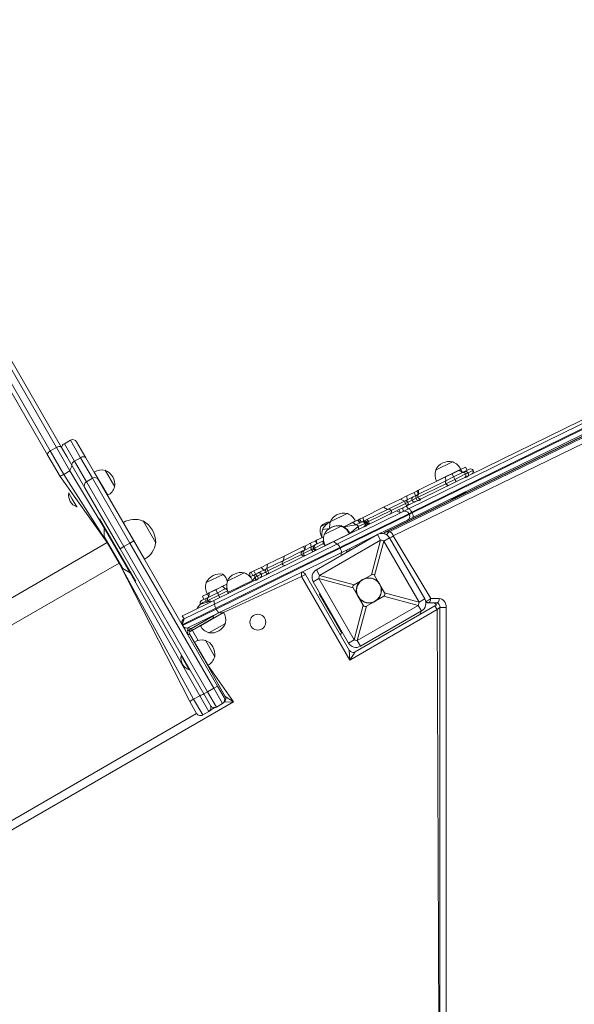
# Model space of a CAD drawing. Units: millimetres. Extents: x -10182 to 7698, y -3309 to 9998.
# Drawn here: x -6675 to -6046, y 4898 to 6015 of the extents above; entities that cross this region are included whole.
import ezdxf

# ---------------------------------------------------------------- set-up
doc = ezdxf.new("R2010")
doc.units = ezdxf.units.MM

# ---------------------------------------------------------------- blocks, each defined once
blk = doc.blocks.new('T918-VS-S715')
at = {"color": 7, "linetype": 'Continuous', "lineweight": 18}
for p, q in [((-7016.9, 6178.5), (-6640.1, 5525.9)), ((-6633.2, 5529.9), (-7010, 6182.5)), ((-7004, 6182.2), (-6627.3, 5529.6)), ((-6642.9, 5520.6), (-7019.6, 6173.2)), ((-5202.3, 5948.2), (-6259.5, 5434)), ((-5201.5, 5948.4), (-6258.7, 5434.2)), ((-6255.5, 5434.2), (-5198.4, 5948.4)), ((-5193.8, 5943.7), (-6251, 5429.5)), ((-6236.5, 5463.2), (-5499.4, 5824.6)), ((-6233.6, 5460.2), (-5494.6, 5822.5)), ((-5490.2, 5819.1), (-6230, 5456.4)), ((-6229.5, 5455.5), (-5489.8, 5818.2)), ((-5489.7, 5812.6), (-6228.8, 5450.3)), ((-6640.1, 5525.9), (-6633.2, 5529.9)), ((-6617.9, 5503.3), (-6633.2, 5529.9)), ((-6627.3, 5529.6), (-6621.4, 5519.5)), ((-6617.1, 5538.1), (-6624.1, 5534.1)), ((-6610.3, 5536.2), (-6599.8, 5518.1)), ((-6629, 5496.7), (-6642.9, 5520.6)), ((-6640.1, 5525.9), (-6624.8, 5499.3)), ((-6615.4, 5509.1), (-6621.4, 5519.5)), ((-6605.7, 5518.2), (-6612.6, 5514.2)), ((-6599.8, 5518.1), (-6585.4, 5493.1)), ((-6601, 5484.1), (-6615.4, 5509.1)), ((-6183.7, 5513.6), (-6203, 5504.2)), ((-6183.6, 5513.4), (-6183.7, 5513.6)), ((-6174.6, 5504.7), (-6168.9, 5507.5)), ((-6167.1, 5503.9), (-6168.9, 5507.5)), ((-6167.1, 5503.9), (-6168.9, 5507.5)), ((-6168.9, 5507.5), (-6168.9, 5507.5)), ((-6575.5, 5421.9), (-6629, 5496.7)), ((-6617.9, 5503.3), (-6624.8, 5499.3)), ((-6592.2, 5494.9), (-6599.1, 5490.9)), ((-6590.2, 5501.9), (-6590.4, 5501.8)), ((-6575, 5475.6), (-6590.2, 5501.9)), ((-6577.8, 5503.9), (-6578, 5503.8)), ((-6567, 5485.3), (-6577.8, 5503.9)), ((-6222.5, 5481.2), (-6191.8, 5496.3)), ((-6203, 5504.2), (-6202.9, 5503.9)), ((-6174.5, 5505), (-6201.8, 5491.6)), ((-6191.8, 5496.3), (-6184.1, 5500)), ((-6191.3, 5492), (-6191.8, 5496.3)), ((-6191.3, 5492), (-6182.5, 5496.4)), ((-6184.1, 5500), (-6176.6, 5503.7)), ((-6182.5, 5496.4), (-6184.1, 5500)), ((-6182.5, 5496.4), (-6172.5, 5501.3)), ((-6168.9, 5499.7), (-6181.3, 5493.6)), ((-6176.6, 5503.7), (-6174.6, 5504.7)), ((-6172.5, 5501.3), (-6176.6, 5503.7)), ((-6174.6, 5504.7), (-6174.5, 5505)), ((-6172.5, 5501.3), (-6174.6, 5504.7)), ((-6172.5, 5501.3), (-6170.2, 5502.4)), ((-6170.2, 5502.4), (-6164.5, 5505.2)), ((-6166.3, 5501), (-6168.9, 5499.7)), ((-6160.5, 5503.8), (-6166.3, 5501)), ((-6164.5, 5505.2), (-6164.4, 5505.2)), ((-6561, 5414.8), (-6601, 5484.1)), ((-6585.4, 5493.1), (-6545.4, 5423.8)), ((-6567.3, 5485.2), (-6567, 5485.3)), ((-6191.3, 5488.7), (-6222.8, 5473.3)), ((-6222.4, 5476.8), (-6191.3, 5492)), ((-6201.8, 5491.6), (-6201.7, 5491.4)), ((-6181.3, 5493.6), (-6191.3, 5488.7)), ((-6618.5, 5478.4), (-6619.1, 5478)), ((-6615.1, 5471.1), (-6619.1, 5478)), ((-6575.2, 5475.5), (-6575, 5475.6)), ((-6235.5, 5474.8), (-6242.9, 5471.2)), ((-6227.4, 5478.8), (-6235.5, 5474.8)), ((-6235.2, 5470.5), (-6235.5, 5474.8)), ((-6235.2, 5470.5), (-6228.4, 5473.9)), ((-6225, 5472.2), (-6229.6, 5469.9)), ((-6228.4, 5473.9), (-6228.3, 5473.9)), ((-6228.3, 5473.9), (-6224.4, 5475.8)), ((-6227.4, 5478.8), (-6224.2, 5480.4)), ((-6225.6, 5475.2), (-6227.4, 5478.8)), ((-6225.6, 5475.2), (-6227.4, 5478.8)), ((-6227.4, 5478.8), (-6227.4, 5478.8)), ((-6222.8, 5473.3), (-6225, 5472.2)), ((-6224.4, 5475.8), (-6222.4, 5476.8)), ((-6224.2, 5480.4), (-6222.5, 5481.2)), ((-6222.4, 5476.8), (-6224.2, 5480.4)), ((-6222.4, 5476.8), (-6222.5, 5481.2)), ((-6168.6, 5479), (-6184.8, 5471)), ((-6169.1, 5478), (-6168.6, 5479)), ((-6168.6, 5479), (-6168.9, 5479.6)), ((-6610.1, 5462.5), (-6615.1, 5471.1)), ((-6610.1, 5462.5), (-6609.5, 5462.8)), ((-6285.2, 5450.5), (-6261.9, 5461.9)), ((-6261.9, 5461.9), (-6242.9, 5471.2)), ((-6257.4, 5459.6), (-6261.9, 5461.9)), ((-6257.4, 5459.6), (-6238.4, 5469)), ((-6240, 5461.5), (-6244.5, 5459.3)), ((-6238.4, 5469), (-6242.9, 5471.2)), ((-6236.5, 5463.2), (-6240, 5461.5)), ((-6239.8, 5457.1), (-6240, 5461.5)), ((-6238.4, 5469), (-6235.2, 5470.5)), ((-6237.1, 5466.3), (-6238.4, 5469)), ((-6234.4, 5467.6), (-6237.1, 5466.3)), ((-6235.8, 5463.6), (-6237.1, 5466.3)), ((-6233.6, 5460.2), (-6236.5, 5463.2)), ((-6185.1, 5471.7), (-6184.8, 5471)), ((-6184.8, 5471), (-6184.8, 5471)), ((-6303.2, 5455), (-6322.5, 5445.5)), ((-6318.3, 5423.1), (-6247.5, 5457.8)), ((-6314.9, 5420.3), (-6239.8, 5457.1)), ((-6233.3, 5454.7), (-6311.5, 5416.4)), ((-6311.1, 5415.5), (-6232.9, 5453.8)), ((-6303.1, 5454.8), (-6303.2, 5455)), ((-6285.2, 5450.5), (-6289.4, 5448.4)), ((-6284.9, 5446.1), (-6285.2, 5450.5)), ((-6281.9, 5447.6), (-6257.4, 5459.6)), ((-6247.5, 5457.8), (-6244.5, 5459.3)), ((-6242.7, 5455.7), (-6247.5, 5457.8)), ((-6242.7, 5455.7), (-6244.5, 5459.3)), ((-6239.8, 5457.1), (-6233.6, 5460.2)), ((-6228.8, 5450.3), (-6234.9, 5447.3)), ((-6230, 5456.4), (-6233.3, 5454.7)), ((-6233.3, 5454.7), (-6232.9, 5453.8)), ((-6232.9, 5453.8), (-6229.5, 5455.5)), ((-6230, 5456.4), (-6229.5, 5455.5)), ((-6584.1, 5448.8), (-6584.1, 5448.8)), ((-6584.1, 5448.8), (-6543.1, 5377.8)), ((-6578.8, 5438.5), (-6578.8, 5428.7)), ((-6557.2, 5444.7), (-6557.4, 5444.6)), ((-6549.8, 5431.8), (-6557.2, 5444.7)), ((-6534.8, 5446.4), (-6534.9, 5446.3)), ((-6520.5, 5421.7), (-6534.8, 5446.4)), ((-6322.5, 5445.5), (-6333.2, 5440.3)), ((-6333.2, 5440.3), (-6333.1, 5440.1)), ((-6310.1, 5440.5), (-6329.4, 5431)), ((-6322.5, 5445.5), (-6322.4, 5445.3)), ((-6309.5, 5440.8), (-6310.1, 5440.5)), ((-6310, 5440.3), (-6310.1, 5440.5)), ((-6309.4, 5440.6), (-6309.5, 5440.8)), ((-6294, 5446.4), (-6307.2, 5439.7)), ((-6307.2, 5439.7), (-6296.8, 5444.8)), ((-6307.2, 5439.7), (-6293.5, 5441.9)), ((-6296.8, 5444.8), (-6291.5, 5447.4)), ((-6293.5, 5441.9), (-6296.8, 5444.8)), ((-6294, 5446.2), (-6294, 5446.4)), ((-6293.5, 5441.9), (-6287.1, 5445.1)), ((-6291.5, 5447.4), (-6290.5, 5447.9)), ((-6288.8, 5444.3), (-6291.5, 5447.4)), ((-6283.2, 5443.7), (-6290.7, 5440)), ((-6290.5, 5447.9), (-6289.4, 5448.4)), ((-6288.8, 5444.3), (-6290.5, 5447.9)), ((-6287.1, 5445.1), (-6289.4, 5448.4)), ((-6287.1, 5445.1), (-6286.1, 5445.6)), ((-6286.1, 5445.6), (-6284.9, 5446.1)), ((-6284.9, 5446.1), (-6281.9, 5447.6)), ((-6283.1, 5443.7), (-6283.2, 5443.7)), ((-6234.9, 5447.3), (-6268.9, 5431)), ((-6533.2, 5403.1), (-6549.8, 5431.8)), ((-6338.2, 5391), (-6268.9, 5431)), ((-6338.2, 5424.5), (-6330.7, 5428.1)), ((-6332, 5427.8), (-6331.9, 5427.6)), ((-6331.6, 5427.7), (-6332, 5427.8)), ((-6323, 5438), (-6331.4, 5436.7)), ((-6331.4, 5436.7), (-6331.3, 5436.5)), ((-6330.7, 5428.1), (-6330.7, 5428.1)), ((-6329.4, 5431), (-6329.3, 5430.8)), ((-6300.9, 5431.9), (-6328.2, 5418.5)), ((-6268.9, 5431), (-6310.1, 5410.4)), ((-6300.3, 5432.2), (-6300.9, 5431.8)), ((-6300.9, 5431.8), (-6300.9, 5431.8)), ((-6300.3, 5432.2), (-6300.3, 5432.2)), ((-6265.3, 5424.6), (-6268.9, 5431)), ((-6255.3, 5427.3), (-6261.6, 5423.7)), ((-6258.7, 5434.2), (-6255.5, 5434.2)), ((-6255.3, 5427.3), (-6215.3, 5358)), ((-6251, 5429.5), (-6208.5, 5358.4)), ((-6575.5, 5421.9), (-6989.4, 5182.9)), ((-6578.2, 5426.7), (-6559.3, 5393.9)), ((-6556.6, 5417.3), (-6561, 5414.8)), ((-6549.7, 5421.3), (-6556.6, 5417.3)), ((-6556.6, 5417.3), (-6461.6, 5252.7)), ((-6549.7, 5421.3), (-6545.4, 5423.8)), ((-6454.7, 5256.7), (-6549.7, 5421.3)), ((-6545.4, 5423.8), (-6490.5, 5328.7)), ((-6520.7, 5421.6), (-6520.5, 5421.7)), ((-6454.6, 5356.3), (-6318.3, 5423.1)), ((-6453.8, 5352.2), (-6314.9, 5420.3)), ((-6311.5, 5416.4), (-6452.2, 5347.4)), ((-6374.6, 5406.6), (-6352.9, 5417.3)), ((-6352.9, 5417.3), (-6350.6, 5418.4)), ((-6352.9, 5417.3), (-6351.2, 5413.7)), ((-6351.5, 5413.5), (-6344.1, 5417.1)), ((-6351.2, 5413.7), (-6350.6, 5418.4)), ((-6350.6, 5418.4), (-6344.8, 5421.2)), ((-6339.4, 5423.9), (-6344.8, 5421.2)), ((-6344.1, 5417.1), (-6344.8, 5421.2)), ((-6344.1, 5417.1), (-6340.3, 5419)), ((-6330, 5420.7), (-6340.5, 5415.6)), ((-6340.3, 5419), (-6339.1, 5419.6)), ((-6339.4, 5423.9), (-6338.2, 5424.5)), ((-6339.4, 5423.9), (-6337.6, 5420.3)), ((-6339.1, 5419.6), (-6330.2, 5424)), ((-6337.6, 5420.3), (-6338.2, 5424.5)), ((-6265.3, 5424.6), (-6334.6, 5384.6)), ((-6330.2, 5424), (-6330.2, 5424)), ((-6328.2, 5418.5), (-6328.1, 5418.3)), ((-6314.9, 5420.3), (-6318.3, 5423.1)), ((-6311.5, 5416.4), (-6311.1, 5415.5)), ((-6292.3, 5417.5), (-6293, 5418.8)), ((-6275.8, 5385.5), (-6265.3, 5424.6)), ((-6261.6, 5423.7), (-6272.1, 5384.5)), ((-6221.6, 5354.4), (-6261.6, 5423.7)), ((-6466, 5250.2), (-6561, 5414.8)), ((-6451.8, 5346.5), (-6311.1, 5415.5)), ((-6310.1, 5410.4), (-6448.9, 5342.3)), ((-6393.6, 5397.3), (-6374.6, 5406.6)), ((-6375.5, 5401.7), (-6353.9, 5412.4)), ((-6374.6, 5406.6), (-6375.5, 5401.7)), ((-6353.9, 5412.4), (-6351.5, 5413.5)), ((-6343.8, 5414), (-6352.8, 5409.5)), ((-6310.1, 5410.4), (-6310.2, 5407.2)), ((-6303.4, 5411.6), (-6304.3, 5413.3)), ((-6303.4, 5411.6), (-6303.6, 5413.6)), ((-6300.2, 5415.3), (-6300.4, 5412.8)), ((-6976, 5159.7), (-6562.1, 5398.7)), ((-6481.8, 5241.6), (-6562.1, 5398.7)), ((-6533.4, 5403), (-6533.2, 5403.1)), ((-6400.9, 5393.7), (-6409, 5389.8)), ((-6393.6, 5397.3), (-6400.9, 5393.7)), ((-6397.8, 5390.8), (-6400.9, 5393.7)), ((-6394.5, 5392.4), (-6375.5, 5401.7)), ((-6394.5, 5392.4), (-6393.6, 5397.3)), ((-6557.8, 5392.4), (-6549.3, 5387.5)), ((-6444.1, 5385.9), (-6463.4, 5376.5)), ((-6444, 5385.7), (-6444.1, 5385.9)), ((-6425.4, 5385), (-6439.3, 5378.2)), ((-6420, 5387.7), (-6425.4, 5385)), ((-6419.9, 5387.4), (-6420, 5387.7)), ((-6414, 5387.3), (-6412.2, 5388.2)), ((-6413.4, 5383.1), (-6414, 5387.3)), ((-6414, 5387.3), (-6414, 5387.3)), ((-6413.4, 5383.1), (-6410.5, 5384.6)), ((-6412.2, 5388.2), (-6409, 5389.7)), ((-6410.5, 5384.6), (-6412.2, 5388.2)), ((-6410.5, 5384.6), (-6408.5, 5385.5)), ((-6407.3, 5386.2), (-6409, 5389.8)), ((-6409, 5389.7), (-6409, 5389.8)), ((-6407.3, 5386.2), (-6409, 5389.7)), ((-6408.5, 5385.5), (-6404.7, 5387.4)), ((-6405.3, 5383.8), (-6407.5, 5382.7)), ((-6400.7, 5386), (-6405.3, 5383.8)), ((-6404.7, 5387.4), (-6404.6, 5387.5)), ((-6404.6, 5387.5), (-6397.8, 5390.8)), ((-6397.8, 5390.8), (-6394.5, 5392.4)), ((-6393.2, 5389.7), (-6395.9, 5388.4)), ((-6393.2, 5389.7), (-6394.5, 5392.4)), ((-6391.9, 5387), (-6393.2, 5389.7)), ((-6350.6, 5385.9), (-6355, 5383.4)), ((-6300.3, 5288.7), (-6355, 5383.4)), ((-6350.6, 5385.9), (-6301, 5299.9)), ((-6338.2, 5391), (-6334.6, 5384.6)), ((-6334.6, 5384.6), (-6295.4, 5374.1)), ((-6288.1, 5378.3), (-6275.8, 5385.5)), ((-6265, 5372.2), (-6272.1, 5384.5)), ((-6543.1, 5377.8), (-6543.1, 5377.8)), ((-6463.4, 5376.5), (-6463.3, 5376.3)), ((-6439.9, 5374.6), (-6462.2, 5363.9)), ((-6452.4, 5368.5), (-6444.7, 5372.3)), ((-6444.7, 5372.3), (-6439.9, 5374.6)), ((-6441.6, 5369.3), (-6444.7, 5372.3)), ((-6439.3, 5378.2), (-6439.2, 5378)), ((-6410.8, 5379), (-6438.1, 5365.7)), ((-6410.7, 5378.8), (-6438, 5365.5)), ((-6420.4, 5373.1), (-6420.8, 5373.9)), ((-6410.7, 5378.8), (-6410.8, 5379)), ((-6335.5, 5381), (-6341.9, 5377.3)), ((-6301.9, 5308), (-6341.9, 5377.3)), ((-6296.4, 5370.5), (-6335.5, 5381)), ((-6335.5, 5381), (-6295.5, 5311.7)), ((-6295.4, 5374.1), (-6288.1, 5378.3)), ((-6260.8, 5364.9), (-6265, 5372.2)), ((-6467.6, 5361), (-6467.5, 5361.1)), ((-6467.6, 5361), (-6465.8, 5357.4)), ((-6467.5, 5361.1), (-6461.9, 5363.8)), ((-6465.8, 5357.4), (-6467.5, 5361.1)), ((-6462.2, 5363.9), (-6462, 5363.8)), ((-6461.9, 5363.8), (-6459.9, 5364.8)), ((-6460.4, 5360.1), (-6461.9, 5363.8)), ((-6449, 5362.3), (-6461.4, 5356.3)), ((-6460.4, 5360.1), (-6450.5, 5365)), ((-6460.4, 5360.1), (-6459.9, 5364.8)), ((-6459.9, 5364.8), (-6452.4, 5368.5)), ((-6450.5, 5365), (-6452.4, 5368.5)), ((-6450.5, 5365), (-6441.6, 5369.3)), ((-6439, 5367.2), (-6449, 5362.3)), ((-6441.6, 5369.3), (-6439.8, 5370.2)), ((-6438.1, 5365.7), (-6438, 5365.5)), ((-6428, 5370.4), (-6427.5, 5369.5)), ((-6335.2, 5363.8), (-6335.2, 5363.8)), ((-6335.2, 5363.8), (-6322.7, 5342.2)), ((-6335.2, 5363.8), (-6335.2, 5363.8)), ((-6289.2, 5358.2), (-6296.4, 5370.5)), ((-6261.8, 5361.2), (-6269, 5357)), ((-6222.6, 5350.7), (-6261.8, 5361.2)), ((-6260.8, 5364.9), (-6221.6, 5354.4)), ((-6488.2, 5335.4), (-6453.8, 5352.2)), ((-6483.6, 5342), (-6454.6, 5356.3)), ((-6469.9, 5352.1), (-6469.8, 5352)), ((-6469.8, 5352), (-6458, 5355.4)), ((-6468.5, 5356.2), (-6462.7, 5359)), ((-6468.5, 5356.1), (-6468.5, 5356.2)), ((-6462.7, 5359), (-6460.4, 5360.1)), ((-6457.6, 5354.8), (-6458, 5355.4)), ((-6453.8, 5352.2), (-6454.6, 5356.3)), ((-6295.5, 5311.7), (-6285, 5350.9)), ((-6294.1, 5298.1), (-6203.8, 5350.2)), ((-6291.9, 5310.7), (-6222.6, 5350.7)), ((-6281.4, 5349.9), (-6291.9, 5310.7)), ((-6285, 5350.9), (-6289.2, 5358.2)), ((-6269, 5357), (-6281.4, 5349.9)), ((-6218.9, 5344.4), (-6222.6, 5350.7)), ((-6221.6, 5354.4), (-6215.3, 5358)), ((-6211.7, 5353.4), (-6214.2, 5355.4)), ((-6201.9, 5353.4), (-6211.7, 5353.4)), ((-6208.5, 5358.4), (-6198.8, 5358.4)), ((-6201.3, 5345.9), (-6203.8, 5350.2)), ((-6452.2, 5347.4), (-6490.5, 5328.7)), ((-6490.4, 5338.7), (-6483.6, 5342)), ((-6488.2, 5335.4), (-6490.4, 5338.7)), ((-6490, 5327.8), (-6451.8, 5346.5)), ((-6483.6, 5342), (-6483.6, 5342)), ((-6448.9, 5342.3), (-6483.3, 5325.5)), ((-6455.6, 5338.3), (-6482.5, 5322.8)), ((-6469.8, 5327.6), (-6443.5, 5342.8)), ((-6455.6, 5338.3), (-6447, 5343.3)), ((-6454.6, 5336.6), (-6455.6, 5338.3)), ((-6446, 5341.6), (-6454.6, 5336.6)), ((-6454.3, 5339.1), (-6454.6, 5339.6)), ((-6452.2, 5347.4), (-6451.8, 5346.5)), ((-6447, 5343.3), (-6446, 5341.6)), ((-6446, 5341.6), (-6443.6, 5342.9)), ((-6443.5, 5342.7), (-6443.6, 5342.9)), ((-6323.9, 5346.1), (-6324.7, 5345.6)), ((-6322.7, 5342.2), (-6310.2, 5320.5)), ((-6320.7, 5338.7), (-6319.9, 5339.2)), ((-6201.3, 5345.9), (-6300.3, 5288.7)), ((-6218.9, 5344.4), (-6288.2, 5304.4)), ((-6218.9, 5344.4), (-6221.3, 5340.1)), ((-6198, 5348.4), (-6191, 5348.4)), ((-6198, 4853.4), (-6198, 5348.4)), ((-6191, 5348.4), (-6191, 4853.4)), ((-6490.5, 5328.7), (-6488.2, 5335.4)), ((-6490.5, 5328.7), (-6490, 5327.8)), ((-6490, 5327.8), (-6450.4, 5259.2)), ((-6454.6, 5336.6), (-6481.5, 5321.1)), ((-6469.9, 5327.7), (-6469.8, 5327.6)), ((-6461.8, 5336), (-6461.2, 5335.1)), ((-6460.1, 5319.6), (-6441.5, 5330.3)), ((-6441.5, 5330.3), (-6441.6, 5330.5)), ((-6488.6, 5325.8), (-6488.7, 5325.6)), ((-6488.6, 5325.8), (-6488.6, 5325.8)), ((-6483.9, 5317.3), (-6488.6, 5325.8)), ((-6482.2, 5318.3), (-6483.9, 5317.3)), ((-6482.5, 5322.8), (-6481.5, 5321.1)), ((-6482.2, 5318.3), (-6466.7, 5291.5)), ((-6460.2, 5319.8), (-6460.1, 5319.6)), ((-6310.7, 5316.8), (-6309.4, 5321)), ((-6310.2, 5320.5), (-6309.4, 5321)), ((-6310.2, 5320.5), (-6310.2, 5320.5)), ((-6476.6, 5309.1), (-6476.8, 5309)), ((-6461.4, 5282.8), (-6476.6, 5309.1)), ((-6464.2, 5311.1), (-6464.4, 5311)), ((-6453.4, 5292.5), (-6464.2, 5311.1)), ((-6301.9, 5308), (-6295.5, 5311.7)), ((-6291.9, 5310.7), (-6288.2, 5304.4)), ((-6491, 5293.6), (-6491.6, 5293.3)), ((-6482.6, 5277.7), (-6491.6, 5293.3)), ((-6300.3, 5288.7), (-6301, 5299.9)), ((-6294.1, 5298.1), (-6300.3, 5288.7)), ((-6466.7, 5291.5), (-6466.7, 5291.5)), ((-6466.7, 5291.5), (-6461.7, 5282.8)), ((-6461.7, 5282.8), (-6461.9, 5282.7)), ((-6441.6, 5247.5), (-6461.9, 5282.7)), ((-6461.6, 5282.7), (-6461.7, 5282.8)), ((-6461.6, 5282.7), (-6461.4, 5282.8)), ((-6453.6, 5292.4), (-6453.4, 5292.5)), ((-6482.6, 5277.7), (-6482, 5278)), ((-6461.6, 5252.7), (-6466, 5250.2)), ((-6458.5, 5237.2), (-6466, 5250.2)), ((-6454.7, 5256.7), (-6461.6, 5252.7)), ((-6461.6, 5252.7), (-6451.6, 5235.4)), ((-6450.4, 5259.2), (-6454.7, 5256.7)), ((-6444.7, 5239.4), (-6454.7, 5256.7)), ((-6450.4, 5259.2), (-6442.9, 5246.2)), ((-6432.3, 5241.4), (-6892.3, 4975.8)), ((-6474.1, 5228.2), (-6481.8, 5241.6)), ((-6477.5, 5244.2), (-6470.6, 5248.2)), ((-6477.5, 5244.2), (-6467.2, 5226.4)), ((-6460.3, 5230.4), (-6470.6, 5248.2)), ((-6444.7, 5239.4), (-6451.6, 5235.4)), ((-6441.6, 5247.5), (-6432.3, 5241.4)), ((-6460.3, 5230.4), (-6467.2, 5226.4)), ((-6460.3, 5230.4), (-6453.8, 5234.8))]:
    blk.add_line(p, q, dxfattribs=at)
at = {"color": 8, "linetype": 'Continuous', "lineweight": 18}
for p, q in [((-6624.1, 5534.1), (-6612.6, 5514.2)), ((-6605.7, 5518.2), (-6617.1, 5538.1)), ((-6592.2, 5494.9), (-6605.7, 5518.2)), ((-6612.6, 5514.2), (-6599.1, 5490.9)), ((-6624.8, 5499.3), (-6575.5, 5421.9)), ((-6578.8, 5438.5), (-6617.9, 5503.3)), ((-6549.7, 5421.3), (-6592.2, 5494.9)), ((-6160.4, 5503.9), (-6160.5, 5503.8)), ((-6599.1, 5490.9), (-6556.6, 5417.3)), ((-6237.1, 5466.3), (-6253.4, 5458.3)), ((-6229.7, 5469.9), (-6234.4, 5467.6)), ((-6229.6, 5469.9), (-6229.7, 5469.9)), ((-6253.4, 5458.3), (-6279, 5445.7)), ((-6578.8, 5438.5), (-6549.3, 5387.5)), ((-6290.7, 5440), (-6300.3, 5432.2)), ((-6282.1, 5444.2), (-6283.1, 5443.7)), ((-6280.9, 5444.8), (-6282.1, 5444.2)), ((-6279, 5445.7), (-6280.9, 5444.8)), ((-6578.8, 5428.7), (-6557.8, 5392.4)), ((-6330.7, 5428.1), (-6330.7, 5428.1)), ((-6330, 5420.7), (-6330, 5420.7)), ((-6355.2, 5408.3), (-6376.9, 5397.7)), ((-6352.8, 5409.5), (-6355.2, 5408.3)), ((-6341.7, 5415), (-6343.8, 5414)), ((-6340.5, 5415.6), (-6341.7, 5415)), ((-6562.1, 5398.7), (-6477.5, 5244.2)), ((-6376.9, 5397.7), (-6393.2, 5389.7)), ((-6470.6, 5248.2), (-6549.3, 5387.5)), ((-6355, 5383.4), (-6443.5, 5342.7)), ((-6407.5, 5382.7), (-6410.8, 5379)), ((-6400.6, 5386.1), (-6400.7, 5386)), ((-6395.9, 5388.4), (-6400.6, 5386.1)), ((-6355, 5383.4), (-6355, 5388.4)), ((-6469.8, 5352.1), (-6469.9, 5352.1)), ((-6469.8, 5352.1), (-6469.8, 5352.1)), ((-6469.8, 5352.1), (-6469.8, 5352)), ((-6461.4, 5356.3), (-6463.4, 5355.3)), ((-6322.7, 5342.2), (-6322.7, 5342.2)), ((-6198, 5348.4), (-6201.3, 5345.9)), ((-6198, 4589.5), (-6201.3, 5345.9)), ((-6198, 5348.4), (-6198.7, 5348.4)), ((-6483.3, 5325.5), (-6480, 5324.2)), ((-6480, 5324.2), (-6472.5, 5311)), ((-6461.4, 5282.8), (-6432.3, 5241.4)), ((-6432.3, 5241.4), (-6443.1, 5241)), ((-6474.1, 5228.2), (-6872.2, 4997.8))]:
    blk.add_line(p, q, dxfattribs=at)
at = {"color": 7, "linetype": 'Continuous', "lineweight": 18, "flags": 128}
for points in [[(-6633.2, 5529.9), (-6632.3, 5530.3), (-6631.4, 5530.6), (-6630.5, 5530.8), (-6629.7, 5530.9), (-6628.9, 5530.7), (-6628.2, 5530.5), (-6627.7, 5530.1), (-6627.3, 5529.6)], [(-6642.9, 5520.6), (-6643.1, 5521.2), (-6643.1, 5521.9), (-6643, 5522.6), (-6642.7, 5523.3), (-6642.3, 5524), (-6641.7, 5524.7), (-6640.9, 5525.4), (-6640.1, 5525.9)], [(-6605.7, 5518.2), (-6604.8, 5518.7), (-6603.9, 5519), (-6603, 5519.2), (-6602.2, 5519.2), (-6601.4, 5519.1), (-6600.7, 5518.9), (-6600.2, 5518.5), (-6599.8, 5518.1)], [(-6615.4, 5509.1), (-6615.6, 5509.6), (-6615.7, 5510.3), (-6615.5, 5511), (-6615.2, 5511.7), (-6614.8, 5512.4), (-6614.2, 5513.1), (-6613.4, 5513.7), (-6612.6, 5514.2)], [(-6191.3, 5492), (-6191.5, 5491.9), (-6191.7, 5491.6), (-6191.8, 5491.2), (-6191.8, 5490.8), (-6191.8, 5490.3), (-6191.7, 5489.8), (-6191.5, 5489.3), (-6191.3, 5488.7)], [(-6191.3, 5488.7), (-6191, 5488.2), (-6190.7, 5487.7), (-6190.3, 5487.3), (-6190, 5487), (-6189.6, 5486.8), (-6189.3, 5486.6), (-6188.9, 5486.6), (-6191.3, 5488.7)], [(-6222.4, 5476.8), (-6222.7, 5476.6), (-6223, 5476.3), (-6223.1, 5475.9), (-6223.2, 5475.4), (-6223.2, 5474.9), (-6223.2, 5474.4), (-6223, 5473.8), (-6222.8, 5473.3)], [(-6222.8, 5473.3), (-6222.5, 5472.8), (-6222.2, 5472.3), (-6221.8, 5471.9), (-6221.4, 5471.6), (-6220.9, 5471.4), (-6220.5, 5471.3), (-6220.1, 5471.3), (-6219.8, 5471.4)], [(-6230, 5456.4), (-6230.4, 5457.2), (-6230.9, 5458.1), (-6231.4, 5458.8), (-6231.9, 5459.4), (-6232.4, 5459.8), (-6232.9, 5460.1), (-6233.3, 5460.2), (-6233.6, 5460.2)], [(-6228.8, 5450.3), (-6228.5, 5450.5), (-6228.4, 5450.9), (-6228.3, 5451.4), (-6228.4, 5452.1), (-6228.5, 5452.9), (-6228.8, 5453.7), (-6229.1, 5454.6), (-6229.5, 5455.5)], [(-6290.7, 5440), (-6291, 5440.5), (-6291.3, 5440.9), (-6291.7, 5441.3), (-6292.1, 5441.6), (-6292.5, 5441.9), (-6292.9, 5442), (-6293.2, 5442), (-6293.5, 5441.9)], [(-6290.7, 5440), (-6290.6, 5436.7), (-6290.4, 5437), (-6290.3, 5437.4), (-6290.2, 5437.8), (-6290.2, 5438.3), (-6290.3, 5438.9), (-6290.5, 5439.4), (-6290.7, 5440)], [(-6279, 5445.7), (-6279.2, 5446.2), (-6279.6, 5446.7), (-6280, 5447.1), (-6280.4, 5447.4), (-6280.8, 5447.6), (-6281.2, 5447.7), (-6281.5, 5447.7), (-6281.9, 5447.6)], [(-6280.9, 5444.8), (-6278.9, 5442.5), (-6278.7, 5442.8), (-6278.6, 5443.1), (-6278.5, 5443.6), (-6278.5, 5444.1), (-6278.6, 5444.6), (-6278.7, 5445.2), (-6279, 5445.7)], [(-6343.8, 5414), (-6344, 5414.5), (-6344.2, 5415), (-6344.3, 5415.5), (-6344.4, 5416), (-6344.4, 5416.4), (-6344.4, 5416.7), (-6344.3, 5417), (-6344.1, 5417.1)], [(-6330, 5420.7), (-6330.3, 5421.2), (-6330.4, 5421.8), (-6330.6, 5422.3), (-6330.6, 5422.8), (-6330.6, 5423.2), (-6330.5, 5423.5), (-6330.4, 5423.8), (-6330.2, 5424)], [(-6311.5, 5416.4), (-6312, 5417.3), (-6312.5, 5418.1), (-6313, 5418.8), (-6313.4, 5419.4), (-6313.9, 5419.9), (-6314.3, 5420.2), (-6314.6, 5420.3), (-6314.9, 5420.3)], [(-6343.8, 5414), (-6341.7, 5411.7), (-6341.9, 5411.8), (-6342.2, 5411.9), (-6342.5, 5412.2), (-6342.9, 5412.5), (-6343.2, 5413), (-6343.5, 5413.4), (-6343.8, 5414)], [(-6310.1, 5410.4), (-6309.9, 5410.6), (-6309.8, 5411), (-6309.8, 5411.5), (-6309.9, 5412.2), (-6310.1, 5412.9), (-6310.3, 5413.7), (-6310.7, 5414.6), (-6311.1, 5415.5)], [(-6300.4, 5412.8), (-6301.6, 5412.4), (-6303.4, 5411.6)], [(-6410.5, 5384.6), (-6410.2, 5384.7), (-6409.8, 5384.7), (-6409.3, 5384.6), (-6408.9, 5384.4), (-6408.5, 5384.1), (-6408.1, 5383.7), (-6407.8, 5383.2), (-6407.5, 5382.7)], [(-6407.5, 5382.7), (-6407.3, 5382.2), (-6407.1, 5381.6), (-6407, 5381.1), (-6407.1, 5380.6), (-6407.2, 5380.1), (-6407.3, 5379.7), (-6407.6, 5379.4), (-6407.9, 5379.2)], [(-6441.6, 5369.3), (-6441.4, 5369.4), (-6441, 5369.3), (-6440.7, 5369.2), (-6440.3, 5369), (-6440, 5368.6), (-6439.6, 5368.2), (-6439.3, 5367.8), (-6439, 5367.2)], [(-6439, 5367.2), (-6438.8, 5366.7), (-6438.6, 5366.2), (-6438.5, 5365.6), (-6438.5, 5365.2), (-6438.5, 5364.7), (-6438.6, 5364.4), (-6438.8, 5364.1), (-6438, 5365.5)], [(-6452.2, 5347.4), (-6452.6, 5348.3), (-6453, 5349.2), (-6453.3, 5350), (-6453.6, 5350.7), (-6453.8, 5351.3), (-6453.9, 5351.8), (-6453.9, 5352.1), (-6453.8, 5352.2)], [(-6208.5, 5358.4), (-6208.6, 5357.4), (-6208.8, 5356.5), (-6209.1, 5355.6), (-6209.5, 5354.9), (-6209.9, 5354.3), (-6210.5, 5353.8), (-6211.1, 5353.5), (-6211.7, 5353.4)], [(-6203.8, 5350.2), (-6202.6, 5350.7), (-6202.1, 5350.8)], [(-6201.9, 5353.4), (-6201.3, 5353.5), (-6200.7, 5353.8), (-6200.2, 5354.3), (-6199.7, 5354.9), (-6199.3, 5355.6), (-6199, 5356.5), (-6198.8, 5357.4), (-6198.8, 5358.4)], [(-6191, 5348.4), (-6191.1, 5350.4), (-6191.6, 5352.3), (-6192.3, 5354), (-6193.3, 5355.5), (-6194.4, 5356.7), (-6195.8, 5357.7), (-6197.2, 5358.2), (-6198.8, 5358.4)], [(-6448.9, 5342.3), (-6449.1, 5342.4), (-6449.3, 5342.6), (-6449.7, 5342.9), (-6450, 5343.4), (-6450.5, 5344.1), (-6450.9, 5344.8), (-6451.4, 5345.6), (-6451.8, 5346.5)]]:
    blk.add_lwpolyline(points, dxfattribs=at)
at = {"color": 8, "linetype": 'Continuous', "lineweight": 18, "flags": 128}
for points in [[(-6258.7, 5434.2), (-6259.3, 5434.1), (-6259.5, 5434)], [(-6461.4, 5356.3), (-6461.1, 5355.8), (-6461.4, 5356.3)]]:
    blk.add_lwpolyline(points, dxfattribs=at)
at = {"color": 7, "linetype": 'Continuous', "lineweight": 18}
for centre, radius in [((-6278.6, 5367.7), 14.3), ((-6278.6, 5367.7), 14), ((-6404.7, 5331.7), 9)]:
    blk.add_circle(centre, radius, dxfattribs=at)
for centre, radius, start, end in [((-6622.3, 5529.4), 5, 111.0797, 177.6654), ((-6614.6, 5533.7), 5, 30, 120), ((-6576.8, 5489.2), 43.5, 152.743, 160.9912), ((-6187.2, 5496.5), 17.5, 78.2189, 154.019), ((-6188.5, 5499), 15.2, 23.1036, 71.1631), ((-6163.2, 5502.5), 3, 26.0376, 116.0374), ((-6163.1, 5502.5), 3, 26.1189, 116.1189), ((-6604.1, 5461.1), 43.5, 118.3529, 124.9524), ((-6589.7, 5490.6), 5, 30, 120), ((-6581.9, 5489.1), 15.2, 74.9558, 123.0153), ((-6584.4, 5487.7), 17.5, 352.1, 67.9), ((-6188.5, 5499), 15.2, 161.0747, 209.1342), ((-6165.8, 5502), 17.5, 198.7475, 208.564), ((-6171.5, 5498.7), 2.81, 22.0778, 111.4065), ((-6169, 5499.7), 2.95, 25.2154, 115.1859), ((-6168.9, 5499), 3.25, 252.2262, 37.7407), ((-6171.3, 5498.3), 2.81, 300.8313, 30.16), ((-6163.1, 5502.5), 3, 296.1189, 26.1189), ((-6163.2, 5502.5), 3, 297.5861, 26.2189), ((-6596.6, 5486.6), 5, 120, 210), ((-6581.9, 5489.1), 15.2, 296.9847, 345.0442), ((-6165.2, 5500.7), 17.5, 203.6738, 213.4904), ((-6605.3, 5475.6), 14, 169.9948, 250.0052), ((-6227, 5471.2), 3, 116.1189, 206.1189), ((-6226.9, 5471.3), 2.96, 116.866, 206.847), ((-6222.8, 5473.7), 2.68, 127.1383, 213.9734), ((-6222.3, 5472.3), 2.68, 181.5591, 341.4848), ((-6237.1, 5466.3), 3, 26.1189, 116.1189), ((-6237.1, 5466.3), 3, 296.1189, 26.1189), ((-6227, 5471.2), 3, 206.1189, 296.1189), ((-6226.9, 5471.2), 2.96, 205.3336, 293.4517), ((-6306.8, 5437.9), 17.5, 78.2189, 154.019), ((-6308, 5440.4), 15.2, 23.1036, 71.1631), ((-6256.1, 5456.9), 3, 26.1189, 116.1189), ((-6256.1, 5456.9), 3, 296.1189, 26.1189), ((-6237.8, 5452.7), 4.87, 24.542, 114.45), ((-6237.2, 5451.6), 4.87, 297.7879, 27.6959), ((-6582.8, 5438.5), 4, 0, 30), ((-6544.5, 5424.3), 24, 66.5241, 121.9086), ((-6548, 5422.3), 27.5, 358.6677, 61.3323), ((-6318.7, 5435.2), 15.2, 161.0747, 209.1342), ((-6320.6, 5428.1), 17.5, 96.3167, 135.9212), ((-6315.6, 5429.2), 17.5, 112.884, 154.544), ((-6313.7, 5423.4), 17.5, 78.2189, 154.019), ((-6308, 5440.4), 15.2, 161.0747, 188.908), ((-6313, 5423.7), 17.5, 78.2189, 116.8176), ((-6314.9, 5425.9), 15.2, 23.1036, 71.4082), ((-6314.3, 5426.2), 15.2, 23.1036, 71.1631), ((-6285.8, 5442.4), 2.96, 25.4286, 115.4116), ((-6285.8, 5442.4), 2.99, 25.9951, 115.9945), ((-6284.8, 5442.9), 3, 26.1189, 116.1189), ((-6283.6, 5443.4), 3, 26.1189, 116.1189), ((-6285.8, 5442.3), 2.96, 296.8262, 26.8092), ((-6285.8, 5442.4), 2.99, 296.2433, 26.2427), ((-6283.5, 5443.2), 3, 271.0209, 31.5366), ((-6284.8, 5442.9), 3, 296.1189, 26.1189), ((-6574.8, 5428.7), 4, 180, 210), ((-6316.9, 5431.6), 15.2, 161.0747, 194.7422), ((-6314.9, 5425.9), 15.2, 161.0747, 209.1342), ((-6263.9, 5422.3), 10, 30, 120), ((-6257.3, 5429.5), 5, 115.9366, 149.7556), ((-6256.9, 5428.4), 5.97, 11.0371, 76.962), ((-6544.5, 5424.3), 24, 300, 353.4759), ((-6339, 5416.3), 3, 116.1189, 206.1189), ((-6337.8, 5416.9), 2.99, 116.2566, 206.256), ((-6276.7, 5374.6), 51.4, 72.8882, 77.1118), ((-6352.5, 5409.7), 3, 116.1189, 206.1189), ((-6352.5, 5409.7), 3, 206.1189, 296.1189), ((-6350.2, 5410.8), 2.98, 116.463, 206.4589), ((-6349.8, 5409.6), 2.98, 182.0494, 242.8508), ((-6339, 5416.3), 3, 206.1189, 296.1189), ((-6337.7, 5416.6), 2.99, 200.2853, 270.3757), ((-6555.8, 5395.9), 4, 210, 240), ((-6544.5, 5424.3), 24, 298.0914, 300), ((-6374.2, 5399), 3, 116.1189, 206.1189), ((-6374.2, 5399), 3, 206.1189, 296.1189), ((-6551.3, 5384), 4, 30, 60), ((-6447.6, 5368.8), 17.5, 78.2189, 154.019), ((-6454, 5374.3), 15.2, 15.005, 48.7185), ((-6423.6, 5370.5), 17.5, 78.1, 153.9), ((-6424.8, 5373.1), 15.2, 22.9847, 71.0442), ((-6407.8, 5383), 2.68, 18.2644, 105.0995), ((-6407, 5381.7), 2.68, 250.7531, 50.6787), ((-6403.4, 5384.8), 2.96, 25.3908, 115.3718), ((-6403.3, 5384.8), 3, 26.1189, 116.1189), ((-6403.3, 5384.8), 3, 296.1189, 26.1189), ((-6403.4, 5384.7), 2.96, 298.7861, 26.9042), ((-6393.2, 5389.7), 3, 116.1189, 206.1189), ((-6393.2, 5389.7), 3, 206.1189, 296.1189), ((-6355, 5383.4), 5, 30, 90), ((-6333.2, 5382.3), 10, 120, 210), ((-6285.5, 5369.5), 51.4, 162.8882, 167.1118), ((-6448.9, 5371.3), 15.2, 161.0747, 209.1342), ((-6424.8, 5373.1), 15.2, 160.9558, 209.0153), ((-6465.1, 5355.3), 17.5, 23.6738, 33.4904), ((-6464.5, 5353.9), 17.5, 18.7475, 28.564), ((-6460.4, 5341.6), 14, 79.9948, 156.9921), ((-6467.2, 5353.4), 3, 116.1189, 206.1189), ((-6467.1, 5353.5), 3, 116.2004, 206.2002), ((-6459, 5357.7), 2.81, 120.8313, 210.16), ((-6271.7, 5365.8), 51.4, 342.8882, 347.1118), ((-6223.9, 5353), 10, 300, 30), ((-6205.4, 5350.1), 3.39, 13.2172, 83.8259), ((-6202.5, 5348.9), 4.55, 353.8022, 82.0335), ((-6456.3, 5334.5), 15.2, 344.9558, 33.0153), ((-6486, 5330.9), 5, 116.1189, 206.1189), ((-6485.5, 5330), 5, 206.1189, 296.1189), ((-6456.3, 5334.5), 15.2, 206.9847, 255.0442), ((-6457.7, 5336.9), 17.5, 262.1, 337.9), ((-6480.5, 5319.3), 4, 120, 210), ((-6479.3, 5322.5), 5, 143.9208, 197.8773), ((-6480.5, 5319.3), 2, 120, 210), ((-6468.3, 5296.3), 15.2, 74.9558, 123.0153), ((-6470.8, 5294.9), 17.5, 352.1, 67.9), ((-6293.2, 5313), 10, 210, 300), ((-6280.4, 5360.8), 51.4, 252.8882, 257.1118), ((-6477.9, 5290.8), 14, 169.9948, 250.0052), ((-6296.6, 5302.4), 5, 210, 300), ((-6468.3, 5296.3), 15.2, 296.9847, 345.0442), ((-6451, 5209.4), 43.5, 110.0965, 116.7371), ((-6456.9, 5206), 43.5, 118.3529, 124.9524), ((-6447.2, 5243.7), 5, 300, 30), ((-6446, 5245), 5, 305.6323, 30), ((-6469.7, 5230.7), 5, 210, 300), ((-6462.8, 5234.7), 5, 300, 30), ((-6454.1, 5239.7), 5, 210, 300)]:
    blk.add_arc(centre, radius, start, end, dxfattribs=at)
at = {"color": 8, "linetype": 'Continuous', "lineweight": 18}
for centre, radius, start, end in [((-6234.1, 5469.3), 1.62, 128.6501, 192.3594), ((-6232.9, 5466.7), 1.55, 218.3869, 285.0238), ((-6257.7, 5429.8), 4.53, 102.5351, 150.0131), ((-6253.1, 5429.9), 4.98, 120.1009, 174.4847), ((-6258.6, 5438.9), 12.1, 286.2158, 308.9717), ((-6326, 5422.4), 4.35, 202.4832, 238.7557), ((-6397.4, 5389.2), 1.65, 38.1511, 103.2842), ((-6396.1, 5386.7), 1.58, 307.4617, 15.4454), ((-6460.8, 5356.7), 2.95, 131.0882, 209.043), ((-6216.3, 5366.3), 11.1, 281.0145, 314.7145), ((-6211.1, 5356.8), 3.4, 203.5127, 260.3474), ((-6205.8, 5349.6), 3.94, 18.6316, 78.4115)]:
    blk.add_arc(centre, radius, start, end, dxfattribs=at)
at = {"color": 7, "linetype": 'Continuous', "lineweight": 18}
for centre, major_axis, start_param, end_param in [((-6287.1, 5335.8), (13.4, 50.1), 6.092784, 6.473587), ((-6246.7, 5359.1), (50.1, -13.4), 2.951191, 3.331994), ((-6310.5, 5376.2), (-50.1, 13.4), 2.951191, 3.331994), ((-6270, 5399.6), (-13.4, -50.1), 6.092784, 6.473587)]:
    blk.add_ellipse(centre, major_axis=major_axis, ratio=0.192736, start_param=start_param, end_param=end_param, dxfattribs=at)

msp = doc.modelspace()

# ---------------------------------------------------------------- block references
msp.add_blockref('T918-VS-S715', (0, 0))

doc.saveas('drawing.dxf')
